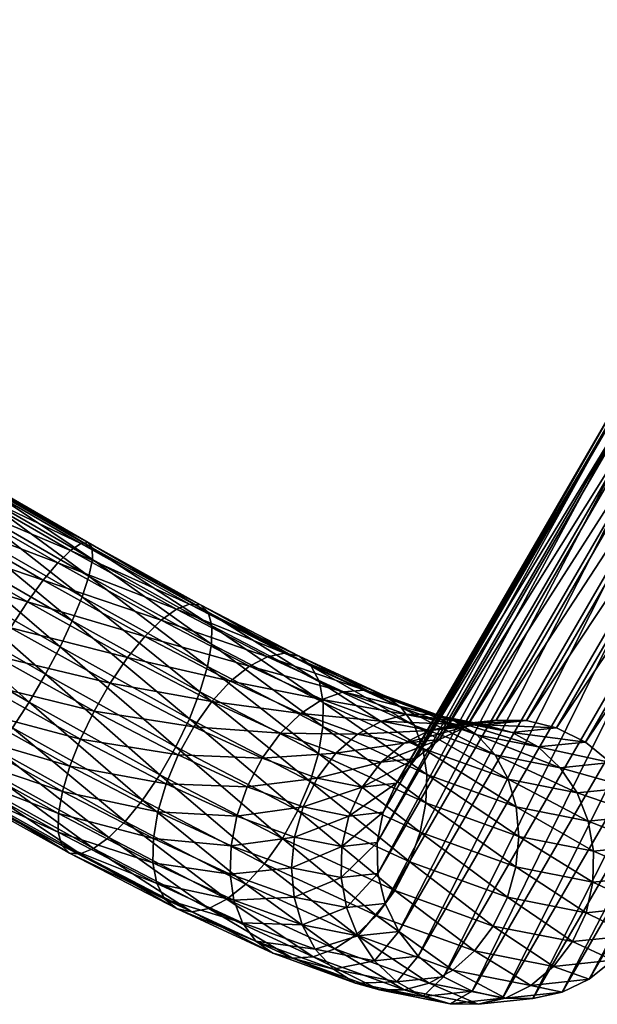
# Model space of a CAD drawing. Units: centimetres. Extents: x -29.2 to 29.2, y -26.5 to 24.7.
# Drawn here: x 23.4 to 25.9, y -21 to -16.7 of the extents above; entities that cross this region are included whole.
import ezdxf

# ---------------------------------------------------------------- set-up
doc = ezdxf.new("R2010")
doc.units = ezdxf.units.CM
doc.layers.get('0').update_dxf_attribs({"true_color": 0x5890e1})

msp = doc.modelspace()

# ---------------------------------------------------------------- meshes
at = {"color": 250, "true_color": 0x141414}
mesh = msp.add_polyface(dxfattribs=at)
corners = [(28.0052, -15.5761, 64.3481), (27.8943, -16.1503, 63.9709), (27.829, -16.2203, 64.0717), (27.9442, -15.6232, 64.464), (27.7926, -16.3022, 64.1783), (27.9129, -15.6783, 64.5882), (27.787, -16.389, 64.2816), (27.9128, -15.7368, 64.7102), (27.8103, -16.4774, 64.3784), (27.9416, -15.7963, 64.8259), (27.8606, -16.5638, 64.4653), (27.9822, -16.0977, 63.8837), (27.8507, -16.5171, 63.423), (27.7589, -16.5823, 63.4964), (27.6885, -16.6686, 63.5793), (27.6462, -16.7694, 63.6652), (22.7447, -19.5349, 43.3097), (15.6714, -14.6513, 42.3252), (15.7381, -14.5568, 42.257), (22.8135, -19.4419, 43.2419), (15.8111, -14.4466, 42.2153), (22.8884, -19.333, 43.2005), (15.8843, -14.3295, 42.2045), (22.9633, -19.217, 43.19), (15.9519, -14.2152, 42.2245), (23.0319, -19.1034, 43.2102), (16.0118, -14.1075, 42.2724), (23.0924, -18.9962, 43.2582), (16.0622, -14.0103, 42.3453), (23.1429, -18.8991, 43.3313), (16.1009, -13.9273, 42.4405), (23.1812, -18.8158, 43.4264), (16.1262, -13.8623, 42.5551), (23.2055, -18.7502, 43.5409), (16.136, -13.819, 42.6862), (23.2139, -18.706, 43.6718), (16.1289, -13.802, 42.8233), (23.2049, -18.6878, 43.8087), (16.1061, -13.8117, 42.9551), (23.18, -18.6961, 43.9402), (16.0695, -13.8459, 43.0774), (23.1412, -18.7288, 44.0621), (16.021, -13.9024, 43.1858), (23.0904, -18.7838, 44.1702), (15.9624, -13.9789, 43.2762), (23.0295, -18.8588, 44.2602), (15.8957, -14.0734, 43.3444), (22.9607, -18.9519, 44.328), (15.8228, -14.1837, 43.3861), (22.8858, -19.0607, 44.3694), (15.7495, -14.3008, 43.3968), (22.8109, -19.1768, 44.3799), (15.682, -14.4151, 43.3768), (22.7423, -19.2903, 44.3597), (15.622, -14.5228, 43.329)]
mesh.append_faces([[corners[k] for k in face] for face in [(0, 1, 2), (2, 3, 0), (3, 2, 4), (4, 5, 3), (5, 4, 6), (6, 7, 5), (7, 6, 8), (8, 9, 7), (9, 8, 10), (11, 12, 13), (13, 1, 11), (1, 13, 14), (14, 2, 1), (15, 4, 2), (16, 17, 18), (19, 18, 20), (21, 20, 22), (23, 22, 24), (25, 24, 26), (27, 26, 28), (29, 28, 30), (31, 30, 32), (33, 32, 34), (35, 34, 36), (37, 36, 38), (39, 38, 40), (41, 40, 42), (43, 42, 44), (45, 44, 46), (47, 46, 48), (49, 48, 50), (51, 50, 52), (53, 52, 54)]], dxfattribs={"vtx2": -1, "color": 250})
mesh = msp.add_polyface(dxfattribs=at)
corners = [(26.5683, -18.7991, 57.8917), (26.4089, -18.9268, 57.0602), (26.5333, -18.9862, 57.0475), (26.4605, -18.7127, 57.9004), (26.3006, -18.8409, 57.066), (26.2718, -19.0612, 56.2244), (26.3971, -19.1197, 56.2176), (26.5277, -19.1478, 56.205), (26.6629, -19.0152, 57.029), (26.2165, -18.7364, 57.0645), (26.0777, -18.8725, 56.2185), (26.1625, -18.9762, 56.2246), (25.3629, -20.9019, 45.9311), (25.492, -20.9326, 45.904), (25.6216, -20.9337, 45.8736), (26.6586, -19.1466, 56.1875), (25.7469, -20.9063, 45.8411), (26.785, -19.1173, 56.1659), (25.863, -20.8516, 45.8078), (26.9019, -19.061, 56.1411), (27.1689, -18.6194, 56.032), (26.1301, -20.4104, 45.697), (26.1269, -20.2788, 45.6835), (27.1649, -18.4891, 56.0108), (26.0958, -20.1507, 45.677), (27.1327, -18.3628, 55.9939), (26.038, -20.031, 45.6776), (27.0735, -18.2453, 55.9821), (25.9546, -19.9248, 45.6858), (26.9887, -18.1416, 55.976), (25.847, -19.837, 45.7017), (26.8794, -18.0566, 55.9763), (25.7233, -19.7757, 45.7242), (26.7541, -17.9981, 55.9831), (25.5942, -19.745, 45.7513), (26.6235, -17.97, 55.9956), (25.4645, -19.7439, 45.7817), (26.4926, -17.9712, 56.0131), (25.3392, -19.7712, 45.8142), (26.3662, -18.0005, 56.0347), (25.2232, -19.826, 45.8475), (24.982, -20.1371, 45.9381), (26.0076, -18.3691, 56.1437), (26.0637, -18.2458, 56.1157), (24.956, -20.2672, 45.9583), (25.9822, -18.4984, 56.1687), (24.9592, -20.3988, 45.9718), (25.9863, -18.6287, 56.1899), (24.9903, -20.5269, 45.9783), (26.0185, -18.755, 56.2067), (25.0482, -20.6466, 45.9777), (25.1315, -20.7528, 45.9695), (25.2392, -20.8406, 45.9537), (25.5333, -19.7956, 45.2233), (25.4158, -19.7639, 45.2815)]
mesh.append_faces([[corners[k] for k in face] for face in [(0, 1, 2), (3, 4, 1), (1, 5, 6), (6, 2, 1), (2, 6, 7), (7, 8, 2), (9, 10, 11), (11, 4, 9), (4, 11, 5), (5, 1, 4), (12, 6, 5), (13, 7, 6), (14, 15, 7), (16, 17, 15), (18, 19, 17), (20, 21, 22), (23, 22, 24), (25, 24, 26), (27, 26, 28), (29, 28, 30), (31, 30, 32), (33, 32, 34), (35, 34, 36), (37, 36, 38), (39, 38, 40), (41, 42, 43), (44, 45, 42), (46, 47, 45), (48, 49, 47), (50, 10, 49), (51, 11, 10), (52, 5, 11), (32, 53, 54), (54, 34, 32)]], dxfattribs={"vtx2": -1, "color": 250})
mesh = msp.add_polyface(dxfattribs=at)
corners = [(26.6844, -18.2417, 59.5634), (26.4962, -18.3648, 58.7309), (26.5541, -18.4833, 58.7358), (26.4649, -18.2377, 58.7189), (26.2872, -18.3625, 57.8824), (26.3187, -18.4895, 57.8952), (26.3769, -18.6079, 57.9014), (26.4605, -18.7127, 57.9004), (26.6374, -18.5884, 58.7332), (26.5683, -18.7991, 57.8917), (26.2835, -18.2319, 57.8633), (26.1223, -18.3611, 57.0223), (26.1261, -18.4916, 57.0421), (26.1579, -18.6184, 57.0564), (26.2165, -18.7364, 57.0645), (26.3006, -18.8409, 57.066), (26.4089, -18.9268, 57.0602), (26.2036, -18.1086, 56.9681), (26.0637, -18.2458, 56.1157), (26.0076, -18.3691, 56.1437), (26.1477, -18.2318, 56.9974), (25.9822, -18.4984, 56.1687), (25.9863, -18.6287, 56.1899), (26.0185, -18.755, 56.2067), (26.0777, -18.8725, 56.2185), (25.847, -19.837, 45.7017), (26.8794, -18.0566, 55.9763), (26.9887, -18.1416, 55.976), (25.7233, -19.7757, 45.7242), (26.7541, -17.9981, 55.9831), (25.5942, -19.745, 45.7513), (26.6235, -17.97, 55.9956), (25.4645, -19.7439, 45.7817), (26.4926, -17.9712, 56.0131), (25.3392, -19.7712, 45.8142), (26.3662, -18.0005, 56.0347), (25.2232, -19.826, 45.8475), (26.2493, -18.0568, 56.0596), (25.1212, -19.9071, 45.8804), (26.1469, -18.1389, 56.0869), (25.0382, -20.0135, 45.9114)]
mesh.append_faces([[corners[k] for k in face] for face in [(0, 1, 2), (3, 4, 5), (5, 1, 3), (1, 5, 6), (6, 2, 1), (2, 6, 7), (7, 8, 2), (8, 7, 9), (10, 11, 12), (12, 4, 10), (4, 12, 13), (13, 5, 4), (5, 13, 14), (14, 6, 5), (6, 14, 15), (15, 7, 6), (16, 9, 7), (17, 18, 19), (20, 19, 21), (21, 11, 20), (11, 21, 22), (22, 12, 11), (12, 22, 23), (23, 13, 12), (13, 23, 24), (24, 14, 13), (25, 26, 27), (28, 29, 26), (30, 31, 29), (32, 33, 31), (34, 35, 33), (36, 37, 35), (38, 39, 37), (40, 18, 39)]], dxfattribs={"vtx2": -1, "color": 250})
mesh = msp.add_polyface(dxfattribs=at)
corners = [(26.2493, -18.0568, 56.0596), (25.2232, -19.826, 45.8475), (25.1212, -19.9071, 45.8804), (26.1469, -18.1389, 56.0869), (25.0382, -20.0135, 45.9114), (26.0637, -18.2458, 56.1157), (24.982, -20.1371, 45.9381), (26.0076, -18.3691, 56.1437), (24.956, -20.2672, 45.9583), (25.9822, -18.4984, 56.1687), (24.9592, -20.3988, 45.9718), (25.5942, -19.745, 45.7513), (25.4158, -19.7639, 45.2815), (25.2966, -19.7618, 45.3395), (25.4645, -19.7439, 45.7817), (25.1801, -19.7884, 45.3951), (25.3392, -19.7712, 45.8142), (25.5333, -19.7956, 45.2233), (25.2882, -19.7473, 44.818), (25.1858, -19.7185, 44.901), (25.0796, -19.719, 44.9805), (24.9737, -19.7477, 45.0537), (24.8722, -19.8034, 45.1176), (25.4609, -19.8922, 44.6571), (25.1155, -19.767, 44.2823), (25.0586, -19.6891, 44.3827), (25.3827, -19.8065, 44.7343), (24.9852, -19.6375, 44.4893), (24.902, -19.6157, 44.5931), (24.8125, -19.6222, 44.6907), (24.7203, -19.6558, 44.7788), (24.629, -19.7152, 44.8538), (25.1519, -19.8641, 44.1961), (24.7254, -19.6679, 43.8891), (24.7091, -19.58, 43.9898), (24.674, -19.512, 44.1058), (24.6223, -19.4704, 44.228), (24.5589, -19.4577, 44.346)]
mesh.append_faces([[corners[k] for k in face] for face in [(0, 1, 2), (3, 2, 4), (5, 4, 6), (7, 6, 8), (9, 8, 10), (11, 12, 13), (13, 14, 11), (14, 13, 15), (15, 16, 14), (17, 18, 19), (19, 12, 17), (12, 19, 20), (20, 13, 12), (13, 20, 21), (21, 15, 13), (15, 21, 22), (23, 24, 25), (25, 26, 23), (26, 25, 27), (27, 18, 26), (18, 27, 28), (28, 19, 18), (19, 28, 29), (29, 20, 19), (20, 29, 30), (30, 21, 20), (31, 22, 21), (32, 33, 34), (34, 24, 32), (24, 34, 35), (35, 25, 24), (36, 27, 25), (37, 28, 27)]], dxfattribs={"vtx2": -1, "color": 250})
mesh = msp.add_polyface(dxfattribs=at)
corners = [(25.9863, -18.6287, 56.1899), (24.9592, -20.3988, 45.9718), (24.9903, -20.5269, 45.9783), (25.3392, -19.7712, 45.8142), (25.1801, -19.7884, 45.3951), (25.0709, -19.8426, 45.4463), (25.2232, -19.826, 45.8475), (24.9734, -19.9234, 45.4907), (25.1212, -19.9071, 45.8804), (24.8923, -20.0297, 45.5263), (25.0382, -20.0135, 45.9114), (24.835, -20.1535, 45.5497), (24.982, -20.1371, 45.9381), (24.8053, -20.2841, 45.5595), (24.956, -20.2672, 45.9583), (24.8023, -20.4164, 45.5562), (24.8722, -19.8034, 45.1176), (24.7793, -19.8851, 45.1696), (24.699, -19.9915, 45.2066), (24.6386, -20.1147, 45.2251), (25.5131, -20.5007, 44.4858), (25.0955, -20.3494, 44.033), (25.1395, -20.223, 44.0425), (25.5493, -20.3714, 44.4867), (25.1637, -20.0968, 44.0741), (25.5617, -20.241, 44.5057), (25.1679, -19.9756, 44.126), (25.5509, -20.1144, 44.5414), (25.1519, -19.8641, 44.1961), (25.5171, -19.9965, 44.5923), (25.1155, -19.767, 44.2823), (24.5503, -20.2498, 43.7013), (25.0317, -20.4714, 44.0478), (24.9529, -20.5784, 44.0864), (24.617, -20.1292, 43.6886), (24.6687, -20.0063, 43.7035), (24.7044, -19.8855, 43.7435), (24.7236, -19.7712, 43.8062), (24.7254, -19.6679, 43.8891)]
mesh.append_faces([[corners[k] for k in face] for face in [(0, 1, 2), (3, 4, 5), (5, 6, 3), (6, 5, 7), (7, 8, 6), (8, 7, 9), (9, 10, 8), (10, 9, 11), (11, 12, 10), (12, 11, 13), (13, 14, 12), (14, 13, 15), (15, 1, 14), (16, 5, 4), (5, 16, 17), (17, 7, 5), (7, 17, 18), (18, 9, 7), (19, 11, 9), (20, 21, 22), (23, 22, 24), (25, 24, 26), (27, 26, 28), (29, 28, 30), (31, 32, 33), (34, 21, 32), (21, 34, 35), (35, 22, 21), (22, 35, 36), (36, 24, 22), (24, 36, 37), (37, 26, 24), (26, 37, 38), (38, 28, 26)]], dxfattribs={"vtx2": -1, "color": 250})
mesh = msp.add_polyface(dxfattribs=at)
corners = [(24.0945, -19.8575, 43.4431), (23.5366, -19.5474, 43.281), (23.5987, -19.4301, 43.3), (24.1523, -19.7377, 43.4609), (23.6514, -19.3183, 43.3467), (24.1977, -19.6219, 43.5054), (23.6932, -19.2161, 43.4182), (24.1535, -19.2468, 44.1555), (23.6874, -18.9877, 44.02), (23.6435, -19.0173, 44.1412), (24.0969, -19.2693, 44.273), (23.5894, -19.0702, 44.2488), (24.032, -19.3163, 44.3774), (23.5273, -19.1444, 44.3387), (23.9614, -19.3858, 44.4649), (23.4592, -19.2378, 44.4068), (23.8877, -19.476, 44.5313), (23.3873, -19.3483, 44.4488), (23.8133, -19.5852, 44.5726), (23.3174, -19.4673, 44.4602), (23.7445, -19.7047, 44.5843), (23.2554, -19.5846, 44.4412), (22.9633, -19.217, 43.19), (23.4668, -19.6664, 43.2924), (23.0319, -19.1034, 43.2102), (23.0924, -18.9962, 43.2582), (23.1429, -18.8991, 43.3313), (23.1812, -18.8158, 43.4264), (23.7224, -19.1274, 43.5117), (23.2055, -18.7502, 43.5409), (23.7373, -19.0563, 43.6246), (23.2139, -18.706, 43.6718), (23.7364, -19.0066, 43.754), (23.2049, -18.6878, 43.8087), (23.7191, -18.9834, 43.8896), (23.18, -18.6961, 43.9402), (23.1412, -18.7288, 44.0621), (23.0904, -18.7838, 44.1702), (23.0295, -18.8588, 44.2602), (22.9607, -18.9519, 44.328)]
mesh.append_faces([[corners[k] for k in face] for face in [(0, 1, 2), (3, 2, 4), (5, 4, 6), (7, 8, 9), (10, 9, 11), (12, 11, 13), (13, 14, 12), (14, 13, 15), (15, 16, 14), (16, 15, 17), (17, 18, 16), (18, 17, 19), (19, 20, 18), (20, 19, 21), (22, 1, 23), (24, 2, 1), (25, 4, 2), (4, 25, 26), (26, 6, 4), (6, 26, 27), (27, 28, 6), (28, 27, 29), (29, 30, 28), (30, 29, 31), (31, 32, 30), (32, 31, 33), (33, 34, 32), (34, 33, 35), (35, 8, 34), (8, 35, 36), (36, 9, 8), (37, 11, 9), (38, 13, 11), (39, 15, 13)]], dxfattribs={"vtx2": -1, "color": 250})
mesh = msp.add_polyface(dxfattribs=at)
corners = [(23.607, -20.2801, 44.1293), (23.1177, -20.0081, 43.9872), (23.135, -20.0313, 43.8516), (23.5921, -20.1432, 44.3632), (23.1317, -19.8872, 44.2295), (23.1168, -19.9584, 44.1166), (23.5909, -20.222, 44.2543), (22.5693, -19.706, 43.7612), (22.5942, -19.6977, 43.6297), (23.1666, -20.027, 43.7212), (22.633, -19.665, 43.5078), (23.2106, -19.9974, 43.6001), (22.6838, -19.61, 43.3998), (23.2646, -19.9445, 43.4924), (22.7447, -19.5349, 43.3097), (23.3268, -19.8703, 43.4025), (22.8135, -19.4419, 43.2419), (23.3949, -19.7769, 43.3344), (22.8884, -19.333, 43.2005), (23.4668, -19.6664, 43.2924), (22.9633, -19.217, 43.19), (23.5366, -19.5474, 43.281), (23.0319, -19.1034, 43.2102), (23.5987, -19.4301, 43.3), (23.0924, -18.9962, 43.2582), (23.6435, -19.0173, 44.1412), (23.1412, -18.7288, 44.0621), (23.0904, -18.7838, 44.1702), (23.5894, -19.0702, 44.2488), (23.0295, -18.8588, 44.2602), (23.5273, -19.1444, 44.3387), (22.9607, -18.9519, 44.328), (23.4592, -19.2378, 44.4068), (22.8858, -19.0607, 44.3694), (23.3873, -19.3483, 44.4488), (22.8109, -19.1768, 44.3799), (23.3174, -19.4673, 44.4602), (22.7423, -19.2903, 44.3597), (23.2554, -19.5846, 44.4412), (22.6818, -19.3976, 44.3117), (23.2026, -19.6964, 44.3946), (22.6313, -19.4947, 44.2387), (23.1608, -19.7986, 44.3231), (22.593, -19.5779, 44.1435), (22.5687, -19.6436, 44.0291), (22.5603, -19.6877, 43.8981)]
mesh.append_faces([[corners[k] for k in face] for face in [(0, 1, 2), (3, 4, 5), (6, 5, 1), (7, 2, 1), (8, 9, 2), (9, 8, 10), (10, 11, 9), (11, 10, 12), (12, 13, 11), (13, 12, 14), (14, 15, 13), (15, 14, 16), (16, 17, 15), (17, 16, 18), (18, 19, 17), (19, 18, 20), (21, 20, 22), (23, 22, 24), (25, 26, 27), (28, 27, 29), (30, 29, 31), (32, 31, 33), (33, 34, 32), (34, 33, 35), (35, 36, 34), (36, 35, 37), (37, 38, 36), (38, 37, 39), (39, 40, 38), (40, 39, 41), (41, 42, 40), (43, 4, 42), (44, 5, 4), (45, 1, 5)]], dxfattribs={"vtx2": -1, "color": 250})
mesh = msp.add_polyface(dxfattribs=at)
corners = [(26.2718, -19.0612, 56.2244), (25.2392, -20.8406, 45.9537), (25.3629, -20.9019, 45.9311), (26.3971, -19.1197, 56.2176), (25.492, -20.9326, 45.904), (26.785, -19.1173, 56.1659), (25.7469, -20.9063, 45.8411), (25.863, -20.8516, 45.8078), (26.9019, -19.061, 56.1411), (25.9649, -20.7705, 45.775), (27.0043, -18.9789, 56.1138), (26.0479, -20.6641, 45.7439), (27.0875, -18.872, 56.085), (26.1042, -20.5405, 45.7172), (27.1435, -18.7487, 56.057), (26.1301, -20.4104, 45.697), (26.0185, -18.755, 56.2067), (24.9903, -20.5269, 45.9783), (25.0482, -20.6466, 45.9777), (26.0777, -18.8725, 56.2185), (25.1315, -20.7528, 45.9695), (26.1625, -18.9762, 56.2246), (26.1269, -20.2788, 45.6835), (25.8822, -20.3041, 45.0356), (25.8593, -20.1751, 45.0514), (26.0958, -20.1507, 45.677), (25.8114, -20.0544, 45.0789), (26.038, -20.031, 45.6776), (25.7395, -19.947, 45.1177), (25.9546, -19.9248, 45.6858), (25.6443, -19.858, 45.1671), (25.847, -19.837, 45.7017), (25.5333, -19.7956, 45.2233), (25.7233, -19.7757, 45.7242), (25.5617, -20.241, 44.5057), (25.5509, -20.1144, 44.5414), (25.5171, -19.9965, 44.5923), (25.4609, -19.8922, 44.6571), (25.3827, -19.8065, 44.7343), (25.2882, -19.7473, 44.818), (25.1637, -20.0968, 44.0741), (25.5493, -20.3714, 44.4867), (25.1679, -19.9756, 44.126), (25.1519, -19.8641, 44.1961), (25.1155, -19.767, 44.2823)]
mesh.append_faces([[corners[k] for k in face] for face in [(0, 1, 2), (3, 2, 4), (5, 6, 7), (8, 7, 9), (10, 9, 11), (12, 11, 13), (14, 13, 15), (16, 17, 18), (19, 18, 20), (21, 20, 1), (22, 23, 24), (24, 25, 22), (25, 24, 26), (26, 27, 25), (27, 26, 28), (28, 29, 27), (29, 28, 30), (30, 31, 29), (31, 30, 32), (32, 33, 31), (23, 34, 35), (35, 24, 23), (24, 35, 36), (36, 26, 24), (26, 36, 37), (37, 28, 26), (28, 37, 38), (38, 30, 28), (30, 38, 39), (39, 32, 30), (40, 34, 41), (42, 35, 34), (43, 36, 35), (44, 37, 36)]], dxfattribs={"vtx2": -1, "color": 250})
mesh = msp.add_polyface(dxfattribs=at)
corners = [(25.0586, -19.6891, 44.3827), (24.674, -19.512, 44.1058), (24.6223, -19.4704, 44.228), (24.9852, -19.6375, 44.4893), (24.5589, -19.4577, 44.346), (24.902, -19.6157, 44.5931), (24.4867, -19.4722, 44.4562), (24.8125, -19.6222, 44.6907), (24.4089, -19.5124, 44.5545), (24.7236, -19.7712, 43.8062), (24.2297, -19.5143, 43.5741), (24.2469, -19.419, 43.6642), (24.7254, -19.6679, 43.8891), (24.248, -19.3402, 43.7731), (24.7091, -19.58, 43.9898), (24.232, -19.2821, 43.8981), (24.1994, -19.2504, 44.0292), (24.1535, -19.2468, 44.1555), (24.0969, -19.2693, 44.273), (24.032, -19.3163, 44.3774), (23.9614, -19.3858, 44.4649), (24.3283, -19.5767, 44.6373), (23.8877, -19.476, 44.5313), (23.6514, -19.3183, 43.3467), (24.1977, -19.6219, 43.5054), (24.1523, -19.7377, 43.4609), (23.6932, -19.2161, 43.4182), (23.7224, -19.1274, 43.5117), (23.7373, -19.0563, 43.6246), (23.7364, -19.0066, 43.754), (23.7191, -18.9834, 43.8896), (23.6874, -18.9877, 44.02), (23.6435, -19.0173, 44.1412), (23.5894, -19.0702, 44.2488)]
mesh.append_faces([[corners[k] for k in face] for face in [(0, 1, 2), (3, 2, 4), (5, 4, 6), (7, 6, 8), (9, 10, 11), (12, 11, 13), (13, 14, 12), (14, 13, 15), (15, 1, 14), (1, 15, 16), (16, 2, 1), (2, 16, 17), (17, 4, 2), (4, 17, 18), (18, 6, 4), (6, 18, 19), (19, 8, 6), (8, 19, 20), (20, 21, 8), (21, 20, 22), (23, 24, 25), (26, 10, 24), (10, 26, 27), (27, 11, 10), (11, 27, 28), (28, 13, 11), (13, 28, 29), (29, 15, 13), (15, 29, 30), (30, 16, 15), (16, 30, 31), (31, 17, 16), (32, 18, 17), (33, 19, 18)]], dxfattribs={"vtx2": -1, "color": 250})
mesh = msp.add_polyface(dxfattribs=at)
corners = [(26.5277, -19.1478, 56.205), (25.492, -20.9326, 45.904), (25.6216, -20.9337, 45.8736), (26.6586, -19.1466, 56.1875), (25.7469, -20.9063, 45.8411), (25.2687, -20.9566, 45.3104), (25.3629, -20.9019, 45.9311), (25.3879, -20.9586, 45.2524), (25.5044, -20.932, 45.1967), (25.6136, -20.8778, 45.1456), (25.863, -20.8516, 45.8078), (25.7111, -20.797, 45.1011), (25.9649, -20.7705, 45.775), (25.7922, -20.6907, 45.0655), (26.0479, -20.6641, 45.7439), (25.8495, -20.5669, 45.0421), (26.1042, -20.5405, 45.7172), (25.8792, -20.4363, 45.0323), (26.1301, -20.4104, 45.697), (25.8822, -20.3041, 45.0356), (26.1269, -20.2788, 45.6835), (25.178, -20.8677, 44.6572), (25.2795, -20.812, 44.5932), (25.3725, -20.7303, 44.5413), (25.4527, -20.6239, 44.5042), (25.5131, -20.5007, 44.4858), (25.5493, -20.3714, 44.4867), (25.5617, -20.241, 44.5057), (25.0955, -20.3494, 44.033), (25.1395, -20.223, 44.0425)]
mesh.append_faces([[corners[k] for k in face] for face in [(0, 1, 2), (3, 2, 4), (5, 1, 6), (1, 5, 7), (7, 2, 1), (2, 7, 8), (8, 4, 2), (4, 8, 9), (9, 10, 4), (10, 9, 11), (11, 12, 10), (12, 11, 13), (13, 14, 12), (14, 13, 15), (15, 16, 14), (16, 15, 17), (17, 18, 16), (18, 17, 19), (19, 20, 18), (21, 8, 7), (22, 9, 8), (9, 22, 23), (23, 11, 9), (11, 23, 24), (24, 13, 11), (13, 24, 25), (25, 15, 13), (15, 25, 26), (26, 17, 15), (17, 26, 27), (27, 19, 17), (28, 25, 24), (29, 26, 25)]], dxfattribs={"vtx2": -1, "color": 250})
mesh = msp.add_polyface(dxfattribs=at)
corners = [(24.9737, -19.7477, 45.0537), (24.7203, -19.6558, 44.7788), (24.629, -19.7152, 44.8538), (24.8722, -19.8034, 45.1176), (24.5421, -19.799, 44.9123), (24.7793, -19.8851, 45.1696), (24.4633, -19.9061, 44.951), (24.699, -19.9915, 45.2066), (24.3996, -20.028, 44.9658), (24.4867, -19.4722, 44.4562), (24.8125, -19.6222, 44.6907), (24.902, -19.6157, 44.5931), (24.4089, -19.5124, 44.5545), (24.3283, -19.5767, 44.6373), (24.2482, -19.6637, 44.7007), (24.1714, -19.7716, 44.7408), (24.1047, -19.8922, 44.7535), (24.053, -20.0151, 44.7386), (24.5503, -20.2498, 43.7013), (24.0257, -19.977, 43.4549), (24.0945, -19.8575, 43.4431), (24.617, -20.1292, 43.6886), (24.1523, -19.7377, 43.4609), (24.6687, -20.0063, 43.7035), (24.1977, -19.6219, 43.5054), (24.7044, -19.8855, 43.7435), (24.2297, -19.5143, 43.5741), (24.7236, -19.7712, 43.8062), (24.2469, -19.419, 43.6642), (24.7254, -19.6679, 43.8891), (23.8877, -19.476, 44.5313), (23.8133, -19.5852, 44.5726), (23.7445, -19.7047, 44.5843), (23.6867, -19.8245, 44.5666), (23.6412, -19.9403, 44.522), (24.0173, -20.1359, 44.6986), (23.5366, -19.5474, 43.281), (23.5987, -19.4301, 43.3)]
mesh.append_faces([[corners[k] for k in face] for face in [(0, 1, 2), (3, 2, 4), (4, 5, 3), (5, 4, 6), (6, 7, 5), (7, 6, 8), (9, 10, 11), (12, 1, 10), (1, 12, 13), (13, 2, 1), (2, 13, 14), (14, 4, 2), (4, 14, 15), (15, 6, 4), (6, 15, 16), (16, 8, 6), (8, 16, 17), (18, 19, 20), (21, 20, 22), (22, 23, 21), (23, 22, 24), (24, 25, 23), (25, 24, 26), (26, 27, 25), (28, 29, 27), (30, 14, 13), (14, 30, 31), (31, 15, 14), (15, 31, 32), (32, 16, 15), (33, 17, 16), (34, 35, 17), (36, 20, 19), (37, 22, 20)]], dxfattribs={"vtx2": -1, "color": 250})
mesh = msp.add_polyface(dxfattribs=at)
corners = [(24.0477, -20.5094, 44.3363), (23.607, -20.2801, 44.1293), (23.6396, -20.3118, 43.9982), (24.0994, -20.551, 44.2141), (23.6855, -20.3154, 43.8719), (24.1628, -20.5637, 44.0961), (23.7421, -20.2929, 43.7545), (24.1047, -19.8922, 44.7535), (23.7445, -19.7047, 44.5843), (23.6867, -19.8245, 44.5666), (24.053, -20.0151, 44.7386), (23.6412, -19.9403, 44.522), (24.0173, -20.1359, 44.6986), (23.6093, -20.0479, 44.4534), (23.9981, -20.2502, 44.6359), (23.5921, -20.1432, 44.3632), (23.9963, -20.3535, 44.553), (23.5909, -20.222, 44.2543), (24.0126, -20.4414, 44.4523), (23.135, -20.0313, 43.8516), (23.1666, -20.027, 43.7212), (23.2106, -19.9974, 43.6001), (23.2646, -19.9445, 43.4924), (23.807, -20.2459, 43.65), (23.3268, -19.8703, 43.4025), (23.8776, -20.1764, 43.5625), (23.3949, -19.7769, 43.3344), (23.9513, -20.0861, 43.4961), (23.4668, -19.6664, 43.2924), (24.0257, -19.977, 43.4549), (23.5366, -19.5474, 43.281), (23.2554, -19.5846, 44.4412), (23.2026, -19.6964, 44.3946), (23.1608, -19.7986, 44.3231), (23.1317, -19.8872, 44.2295), (23.1168, -19.9584, 44.1166), (23.1177, -20.0081, 43.9872)]
mesh.append_faces([[corners[k] for k in face] for face in [(0, 1, 2), (3, 2, 4), (5, 4, 6), (7, 8, 9), (10, 9, 11), (12, 11, 13), (14, 13, 15), (15, 16, 14), (16, 15, 17), (18, 17, 1), (19, 2, 1), (2, 19, 20), (20, 4, 2), (4, 20, 21), (21, 6, 4), (6, 21, 22), (22, 23, 6), (23, 22, 24), (24, 25, 23), (25, 24, 26), (26, 27, 25), (27, 26, 28), (28, 29, 27), (29, 28, 30), (31, 9, 8), (9, 31, 32), (32, 11, 9), (11, 32, 33), (33, 13, 11), (13, 33, 34), (34, 15, 13), (35, 17, 15), (36, 1, 17)]], dxfattribs={"vtx2": -1, "color": 250})
mesh = msp.add_polyface(dxfattribs=at)
corners = [(24.59, -20.3744, 45.2051), (24.3313, -20.2806, 44.9246), (24.3272, -20.4018, 44.8727), (24.4365, -20.6884, 44.616), (24.0477, -20.5094, 44.3363), (24.0994, -20.551, 44.2141), (24.5098, -20.7399, 44.5095), (24.1628, -20.5637, 44.0961), (24.593, -20.7618, 44.4056), (24.235, -20.5492, 43.986), (24.6825, -20.7552, 44.308), (24.3129, -20.509, 43.8876), (24.053, -20.0151, 44.7386), (24.3555, -20.1544, 44.9563), (24.3996, -20.028, 44.9658), (24.0173, -20.1359, 44.6986), (23.9981, -20.2502, 44.6359), (23.9963, -20.3535, 44.553), (24.3432, -20.5133, 44.8027), (24.0126, -20.4414, 44.4523), (24.3796, -20.6104, 44.7164), (23.6396, -20.3118, 43.9982), (23.6855, -20.3154, 43.8719), (23.7421, -20.2929, 43.7545), (23.807, -20.2459, 43.65), (23.8776, -20.1764, 43.5625), (24.3934, -20.4447, 43.8048), (23.9513, -20.0861, 43.4961), (24.4735, -20.3578, 43.7414), (24.0257, -19.977, 43.4549), (24.5503, -20.2498, 43.7013), (24.0945, -19.8575, 43.4431), (24.617, -20.1292, 43.6886), (23.6093, -20.0479, 44.4534), (23.5909, -20.222, 44.2543), (23.607, -20.2801, 44.1293)]
mesh.append_faces([[corners[k] for k in face] for face in [(0, 1, 2), (3, 4, 5), (5, 6, 3), (6, 5, 7), (7, 8, 6), (8, 7, 9), (10, 9, 11), (12, 13, 14), (13, 12, 15), (15, 1, 13), (1, 15, 16), (16, 2, 1), (2, 16, 17), (17, 18, 2), (18, 17, 19), (19, 20, 18), (20, 19, 4), (4, 3, 20), (21, 5, 4), (22, 7, 5), (23, 9, 7), (9, 23, 24), (24, 11, 9), (11, 24, 25), (25, 26, 11), (26, 25, 27), (27, 28, 26), (28, 27, 29), (29, 30, 28), (31, 32, 30), (33, 16, 15), (34, 19, 17), (35, 4, 19)]], dxfattribs={"vtx2": -1, "color": 250})
mesh = msp.add_polyface(dxfattribs=at)
corners = [(24.8923, -20.0297, 45.5263), (24.699, -19.9915, 45.2066), (24.6386, -20.1147, 45.2251), (24.835, -20.1535, 45.5497), (24.6025, -20.244, 45.2241), (24.8053, -20.2841, 45.5595), (24.59, -20.3744, 45.2051), (24.8023, -20.4164, 45.5562), (24.6008, -20.501, 45.1695), (24.8252, -20.5453, 45.5405), (24.6346, -20.6189, 45.1186), (24.8731, -20.666, 45.5129), (24.6908, -20.7232, 45.0538), (24.769, -20.8089, 44.9765), (24.4365, -20.6884, 44.616), (24.5098, -20.7399, 44.5095), (24.8635, -20.8681, 44.8928), (24.593, -20.7618, 44.4056), (24.9659, -20.8969, 44.8098), (24.6825, -20.7552, 44.308), (24.3996, -20.028, 44.9658), (24.3555, -20.1544, 44.9563), (24.3313, -20.2806, 44.9246), (24.3272, -20.4018, 44.8727), (24.3432, -20.5133, 44.8027), (24.3796, -20.6104, 44.7164), (24.235, -20.5492, 43.986), (24.3129, -20.509, 43.8876), (24.7748, -20.7216, 44.22), (24.3934, -20.4447, 43.8048), (24.8661, -20.6622, 44.145), (24.4735, -20.3578, 43.7414), (24.9529, -20.5784, 44.0864), (24.5503, -20.2498, 43.7013), (25.0317, -20.4714, 44.0478), (24.617, -20.1292, 43.6886)]
mesh.append_faces([[corners[k] for k in face] for face in [(0, 1, 2), (3, 2, 4), (4, 5, 3), (5, 4, 6), (6, 7, 5), (7, 6, 8), (8, 9, 7), (9, 8, 10), (10, 11, 9), (11, 10, 12), (13, 14, 15), (15, 16, 13), (16, 15, 17), (18, 17, 19), (20, 2, 1), (2, 20, 21), (21, 4, 2), (4, 21, 22), (22, 6, 4), (23, 8, 6), (8, 23, 24), (24, 10, 8), (10, 24, 25), (25, 12, 10), (12, 25, 14), (14, 13, 12), (26, 19, 17), (27, 28, 19), (28, 27, 29), (29, 30, 28), (30, 29, 31), (31, 32, 30), (32, 31, 33), (34, 33, 35)]], dxfattribs={"vtx2": -1, "color": 250})
mesh = msp.add_polyface(dxfattribs=at)
corners = [(25.2392, -20.8406, 45.9537), (25.0402, -20.8624, 45.4247), (25.1512, -20.9248, 45.3685), (25.3629, -20.9019, 45.9311), (25.2687, -20.9566, 45.3104), (24.9592, -20.3988, 45.9718), (24.8023, -20.4164, 45.5562), (24.8252, -20.5453, 45.5405), (24.9903, -20.5269, 45.9783), (24.8731, -20.666, 45.5129), (25.0482, -20.6466, 45.9777), (24.945, -20.7734, 45.4741), (25.1315, -20.7528, 45.9695), (24.769, -20.8089, 44.9765), (24.8635, -20.8681, 44.8928), (24.9659, -20.8969, 44.8098), (25.0721, -20.8964, 44.7303), (25.3879, -20.9586, 45.2524), (25.178, -20.8677, 44.6572), (25.5044, -20.932, 45.1967), (25.2795, -20.812, 44.5932), (24.6908, -20.7232, 45.0538), (24.593, -20.7618, 44.4056), (24.6825, -20.7552, 44.308), (24.7748, -20.7216, 44.22), (24.8661, -20.6622, 44.145), (24.9529, -20.5784, 44.0864), (25.3725, -20.7303, 44.5413), (25.0317, -20.4714, 44.0478), (25.4527, -20.6239, 44.5042), (25.0955, -20.3494, 44.033)]
mesh.append_faces([[corners[k] for k in face] for face in [(0, 1, 2), (2, 3, 0), (3, 2, 4), (5, 6, 7), (7, 8, 5), (8, 7, 9), (9, 10, 8), (10, 9, 11), (11, 12, 10), (12, 11, 1), (1, 0, 12), (1, 13, 14), (14, 2, 1), (2, 14, 15), (15, 4, 2), (4, 15, 16), (16, 17, 4), (17, 16, 18), (19, 18, 20), (21, 11, 9), (11, 21, 13), (13, 1, 11), (22, 15, 14), (23, 16, 15), (16, 23, 24), (24, 18, 16), (18, 24, 25), (25, 20, 18), (20, 25, 26), (26, 27, 20), (27, 26, 28), (28, 29, 27), (29, 28, 30)]], dxfattribs={"vtx2": -1, "color": 250})

doc.saveas('drawing.dxf')
